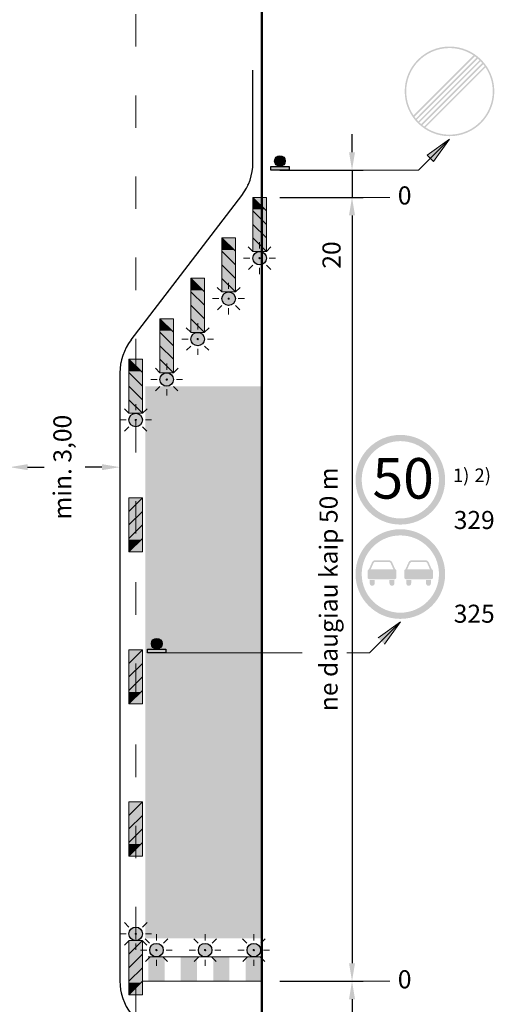
# Model space of a CAD drawing. Units: millimetres. Extents: x -32235 to 13406, y -18616 to 14387.
# Drawn here: x -15609 to -15556, y 5444 to 5554 of the extents above; entities that cross this region are included whole.
import ezdxf

# ---------------------------------------------------------------- set-up
doc = ezdxf.new("R2010")
doc.units = ezdxf.units.MM
doc.linetypes.add('ACAD_ISO03W100', pattern=[30, 12, -18])
doc.linetypes.add('DOT', pattern=[0.25, 0, -0.25])
for name, color, linetype, lineweight in [('BRŪKŠNINĖ', 250, 'ACAD_ISO03W100', 13), ('Matmenys1', 8, 'Continuous', 13), ('PAGRINDINĖ', 250, 'Continuous', 30), ('PLONOJI IŠTISINĖ', 250, 'Continuous', 13)]:
    doc.layers.add(name, color=color, linetype=linetype, lineweight=lineweight)
doc.layers.add('TAŠKINĖ', color=250, linetype='DOT')
doc.styles.get("Standard").update_dxf_attribs({"font": 'times.ttf'})
doc.dimstyles.new('ISO-25', dxfattribs={"dimtxt": 2, "dimasz": 2, "dimexe": 1.25, "dimexo": 2, "dimgap": 1, "dimtad": 1, "dimtxsty": 'Standard', "dimcen": 2, "dimadec": 0, "dimazin": 0, "dimtfac": 1, "dimtmove": 0, "dimatfit": 3, "dimfxl": 1.25, "dimarcsym": 0})

# ---------------------------------------------------------------- blocks, each defined once
blk = doc.blocks.new('*D315')
at = {"layer": 'Defpoints', "color": 0, "transparency": 16777216}
for p in [(-15581.96474066722, 5536.958382834924), (-15581.96474066722, 5533.958382834924), (-15571.96474066722, 5533.958382834924)]:
    blk.add_point(p, dxfattribs=at)
at = {"layer": 'Matmenys1', "color": 0, "lineweight": -2, "transparency": 16777216}
for p, q in [((-15571.96474066722, 5538.958382834924), (-15571.96474066722, 5540.958382834924)), ((-15579.96474066722, 5536.958382834924), (-15570.71474066722, 5536.958382834924)), ((-15571.96474066722, 5536.958382834924), (-15571.96474066722, 5533.958382834924)), ((-15579.96474066722, 5533.958382834924), (-15570.71474066722, 5533.958382834924)), ((-15571.96474066722, 5531.958382834924), (-15571.96474066722, 5525.173956014448))]:
    blk.add_line(p, q, dxfattribs=at)
at = {"layer": 'Matmenys1', "color": 0, "transparency": 16777216}
for points in [[(-15572.29807400056, 5538.958382834924), (-15571.63140733389, 5538.958382834924), (-15571.96474066722, 5536.958382834924)], [(-15572.29807400056, 5531.958382834924), (-15571.63140733389, 5531.958382834924), (-15571.96474066722, 5533.958382834924)]]:
    blk.add_solid(points, dxfattribs=at)
at = {"layer": 'Matmenys1', "color": 0, "transparency": 16777216, "insert": (-15573.98204420003, 5527.566169424684), "char_height": 2, "attachment_point": 5, "rotation": 90}
blk.add_mtext('20', dxfattribs=at)
blk = doc.blocks.new('*D317')
at = {"layer": 'Defpoints', "color": 0, "transparency": 16777216}
for p in [(-15609.96474066722, 5503.459520212315), (-15597.71474066722, 5504.034635138631), (-15597.71474066722, 5503.459520212315)]:
    blk.add_point(p, dxfattribs=at)
at = {"layer": 'PLONOJI IŠTISINĖ', "color": 0, "lineweight": -2, "transparency": 16777216}
for p, q in [((-15609.96474066722, 5505.459520212315), (-15609.96474066722, 5505.284635138631)), ((-15597.71474066722, 5505.459520212315), (-15597.71474066722, 5505.284635138631)), ((-15607.96474066722, 5504.034635138631), (-15606.11082934783, 5504.034635138631)), ((-15599.71474066722, 5504.034635138631), (-15601.56865198662, 5504.034635138631))]:
    blk.add_line(p, q, dxfattribs=at)
at = {"layer": 'PLONOJI IŠTISINĖ', "color": 0, "transparency": 16777216}
for points in [[(-15607.96474066722, 5504.367968471964), (-15607.96474066722, 5503.701301805298), (-15609.96474066722, 5504.034635138631)], [(-15599.71474066722, 5504.367968471964), (-15599.71474066722, 5503.701301805298), (-15597.71474066722, 5504.034635138631)]]:
    blk.add_solid(points, dxfattribs=at)
at = {"layer": 'PLONOJI IŠTISINĖ', "color": 0, "transparency": 16777216, "insert": (-15603.83974066722, 5504.034635138631), "char_height": 2, "attachment_point": 5, "rotation": 90}
blk.add_mtext('min. 3,00', dxfattribs=at)
blk = doc.blocks.new('*D316')
at = {"layer": 'Defpoints', "color": 0, "transparency": 16777216}
for p in [(-15581.46474066722, 5533.958387637363), (-15581.46473698701, 5447.025974437159), (-15571.96474066722, 5447.025974437159)]:
    blk.add_point(p, dxfattribs=at)
at = {"layer": 'PLONOJI IŠTISINĖ', "color": 0, "lineweight": -2, "transparency": 16777216}
for p, q in [((-15579.46474066722, 5533.958387637363), (-15570.71474066722, 5533.958387637363)), ((-15571.96474066722, 5531.958387637363), (-15571.96474066722, 5449.025974437159)), ((-15579.46473698701, 5447.025974437159), (-15570.71474066722, 5447.025974437159))]:
    blk.add_line(p, q, dxfattribs=at)
at = {"layer": 'PLONOJI IŠTISINĖ', "color": 0, "transparency": 16777216}
for points in [[(-15572.29807400056, 5531.958387637363), (-15571.63140733389, 5531.958387637363), (-15571.96474066722, 5533.958387637363)], [(-15572.29807400056, 5449.025974437159), (-15571.63140733389, 5449.025974437159), (-15571.96474066722, 5447.025974437159)]]:
    blk.add_solid(points, dxfattribs=at)
at = {"layer": 'PLONOJI IŠTISINĖ', "color": 0, "transparency": 16777216, "insert": (-15574.30864838172, 5490.492181037258), "char_height": 2, "attachment_point": 5, "rotation": 90}
blk.add_mtext('ne daugiau kaip 50 m', dxfattribs=at)
blk = doc.blocks.new('*D318')
at = {"layer": 'Defpoints', "color": 0, "transparency": 16777216}
for p in [(-15581.96474066722, 5447.025974437159), (-15581.96474066722, 5413.425916166474), (-15571.96474066722, 5413.425916166474)]:
    blk.add_point(p, dxfattribs=at)
at = {"layer": 'Matmenys1', "color": 0, "lineweight": -2, "transparency": 16777216}
for p, q in [((-15579.96474066722, 5447.025974437159), (-15570.71474066722, 5447.025974437159)), ((-15571.96474066722, 5445.025974437159), (-15571.96474066722, 5415.425916166474)), ((-15579.96474066722, 5413.425916166474), (-15570.71474066722, 5413.425916166474))]:
    blk.add_line(p, q, dxfattribs=at)
at = {"layer": 'Matmenys1', "color": 0, "transparency": 16777216}
for points in [[(-15572.29807400056, 5445.025974437159), (-15571.63140733389, 5445.025974437159), (-15571.96474066722, 5447.025974437159)], [(-15572.29807400056, 5415.425916166474), (-15571.63140733389, 5415.425916166474), (-15571.96474066722, 5413.425916166474)]]:
    blk.add_solid(points, dxfattribs=at)
at = {"layer": 'Matmenys1', "color": 0, "transparency": 16777216, "insert": (-15573.98204420003, 5430.225945301813), "char_height": 2, "attachment_point": 5, "rotation": 90}
blk.add_mtext('20', dxfattribs=at)

msp = doc.modelspace()

# ---------------------------------------------------------------- hatches: boundary and pattern name
h = msp.add_hatch(color=7)
h.paths.add_polyline_path([(-15556.17724437986, 5545.710698641757, 1), (-15566.12010152223, 5545.710698641757, 1)])
h.paths.add_polyline_path([(-15565.1433625431, 5543.049410408439), (-15558.48738471773, 5549.705388233815, 0.8195375470622451)], flags=16)
h.paths.add_polyline_path([(-15558.34416294024, 5549.606173400625, -0.01351716999268806), (-15558.1377530641, 5549.448928360756), (-15564.88690267005, 5542.699778754797, -0.01351716999262785), (-15565.04414770992, 5542.906188630948)], flags=16)
h.paths.add_polyline_path([(-15557.81571075049, 5549.164879147655), (-15564.60285345696, 5542.377736441196, -0.01340864296388329), (-15564.77655258866, 5542.567692225497), (-15558.00566653479, 5549.338578279376, -0.01340864296388169)], flags=16)
h.paths.add_polyline_path([(-15564.2916793673, 5542.082819004136, -0.01340864296388364), (-15564.4816351516, 5542.256518135857), (-15557.69449244515, 5549.043660842315, -0.01340864296388472), (-15557.52079331343, 5548.853705058013)], flags=16)
h.paths.add_polyline_path([(-15563.95318296186, 5541.815223882888, -0.01351716999262697), (-15564.159592838, 5541.972468922755), (-15557.41044323205, 5548.721618528714, -0.01351716999262964), (-15557.25319819219, 5548.515208652561)], flags=16)
h.paths.add_polyline_path([(-15557.15398335899, 5548.371986875072, -0.8195375470622349), (-15563.80996118437, 5541.716009049696)], flags=16)
h = msp.add_hatch(color=0)
edge = h.paths.add_edge_path()
edge.add_arc((-15579.96474066722, 5537.98275174728), 0.5922435515897889, 0, 360)
for color, points in [(0, [(-15580.97589504458, 5537.390508195691), (-15578.95358628987, 5537.390508195691), (-15578.95358628987, 5536.958382834924), (-15580.97589504458, 5536.958382834924)]), (0, [(-15594.64033160734, 5483.860250772197), (-15592.61802285264, 5483.860250772197), (-15592.61802285264, 5483.42812541143), (-15594.64033160734, 5483.42812541143)]), (1, [(-15594.56474066722, 5447.025974437159), (-15592.76474066722, 5447.025974437159), (-15592.76474066722, 5449.725974437159), (-15594.56474066722, 5449.725974437159)]), (1, [(-15590.96474066722, 5447.02597443716), (-15589.16474066722, 5447.02597443716), (-15589.16474066722, 5449.725974437159), (-15590.96474066722, 5449.725974437159)]), (1, [(-15587.36474066722, 5447.025974437159), (-15585.56474066722, 5447.025974437159), (-15585.56474066722, 5449.725974437159), (-15587.36474066722, 5449.725974437159)]), (1, [(-15581.96474066722, 5449.725974437159), (-15583.76474066722, 5449.725974437159), (-15583.76474066722, 5447.025974437159), (-15581.96474066722, 5447.025974437159)])]:
    msp.add_hatch(color=color).paths.add_polyline_path(points)
at = {"ltscale": 0.1, "true_color": 0xbaafa0}
msp.add_hatch(color=253, dxfattribs=at).paths.add_polyline_path([(-15594.91492172881, 5513.001246732353), (-15581.96474066722, 5513.001246732353), (-15581.96474066722, 5451.796486719313), (-15594.91492172881, 5451.796486719313)])
h = msp.add_hatch(color=1)
edge = h.paths.add_edge_path(flags=16)
edge.add_arc((-15566.60375735442, 5502.637584074884), 4.2857142855, 0, 360)
edge = h.paths.add_edge_path()
edge.add_arc((-15566.60375735442, 5502.637584074884), 4.97142857118, 0, 360)
h = msp.add_hatch(color=1)
edge = h.paths.add_edge_path(flags=16)
edge.add_arc((-15566.60375939498, 5492.180441218263), 4.2857142855, 0, 360)
edge = h.paths.add_edge_path()
edge.add_arc((-15566.60375939498, 5492.180441218263), 4.97142857118, 0, 360)
h = msp.add_hatch(color=1)
edge = h.paths.add_edge_path()
edge.add_line((-15568.62909930535, 5493.70878427746), (-15567.87787463989, 5493.70878427746))
edge.add_arc((-15567.87787463989, 5493.304701295863), 0.40408298159673, 23.962421354737728, 89.9999999994842, ccw=False)
edge.add_line((-15567.50861875102, 5493.468814502376), (-15567.16918951745, 5492.705096298287))
edge.add_arc((-15567.19200060789, 5492.545418665237), 0.1612987673335461, 8.130102353425002, 81.8698976452958, ccw=False)
edge.add_line((-15567.03232297484, 5492.56822975567), (-15567.03232297484, 5491.792652680855))
edge.add_arc((-15567.21481169832, 5491.792652680854), 0.1824887234834023, -90, 2.8552449293783866e-10, ccw=False)
edge.add_line((-15567.21481169832, 5491.61016395737), (-15568.62909930535, 5491.61016395737))
edge.add_line((-15568.62909930535, 5491.61016395737), (-15570.04338691236, 5491.61016395737))
edge.add_arc((-15570.04338691236, 5491.792652680854), 0.1824887234843118, 179.9999999997144, 270, ccw=False)
edge.add_line((-15570.22587563584, 5491.792652680855), (-15570.22587563584, 5492.56822975567))
edge.add_arc((-15570.06619800279, 5492.545418665237), 0.1612987673330316, 98.1301023547042, 171.869897646575, ccw=False)
edge.add_line((-15570.08900909323, 5492.705096298287), (-15569.74957985966, 5493.468814502376))
edge.add_arc((-15569.38032397079, 5493.304701295869), 0.404082981591145, 90.00000000103171, 156.0375786457598, ccw=False)
edge.add_line((-15569.3803239708, 5493.70878427746), (-15568.62909930535, 5493.70878427746))
edge = h.paths.add_edge_path()
edge.add_line((-15569.99776473149, 5491.518919595626), (-15569.45029856102, 5491.518919595626))
edge.add_line((-15569.45029856102, 5491.518919595626), (-15569.45029856102, 5491.153942148654))
edge.add_arc((-15569.72403164626, 5491.153942148654), 0.2737330852323794, -180, 0, ccw=False)
edge.add_line((-15569.99776473149, 5491.153942148654), (-15569.99776473149, 5491.518919595626))
edge = h.paths.add_edge_path()
edge.add_line((-15567.80790004966, 5491.518919595626), (-15567.2604338792, 5491.518919595626))
edge.add_line((-15567.2604338792, 5491.518919595626), (-15567.2604338792, 5491.153942148654))
edge.add_arc((-15567.53416696443, 5491.153942148654), 0.2737330852287414, -180, 0, ccw=False)
edge.add_line((-15567.80790004966, 5491.153942148654), (-15567.80790004966, 5491.518919595626))
edge = h.paths.add_edge_path(flags=16)
edge.add_line((-15567.36889002249, 5492.705096298287), (-15567.67537914151, 5493.394699008955))
edge.add_arc((-15567.87787463989, 5493.304701295865), 0.2215942581086184, 23.96242135435621, 89.99999999905936)
edge.add_line((-15567.87787463989, 5493.526295553973), (-15568.62909930535, 5493.526295553973))
edge.add_line((-15568.62909930535, 5493.526295553973), (-15569.3803239708, 5493.526295553973))
edge.add_arc((-15569.3803239708, 5493.304701295865), 0.2215942581078707, 90.00000000094064, 156.0375786456438)
edge.add_line((-15569.58281946918, 5493.394699008955), (-15569.88930858819, 5492.705096298287))
edge.add_line((-15569.88930858819, 5492.705096298287), (-15567.36889002249, 5492.705096298287))
h = msp.add_hatch(color=256)
edge = h.paths.add_edge_path()
edge.add_line((-15565.94708491077, 5491.518919595626), (-15565.39961874032, 5491.518919595626))
edge.add_line((-15565.39961874032, 5491.518919595626), (-15565.39961874032, 5491.153942148654))
edge.add_arc((-15565.67335182554, 5491.153942148654), 0.2737330852251034, -180, 0, ccw=False)
edge.add_line((-15565.94708491077, 5491.153942148654), (-15565.94708491077, 5491.518919595626))
edge = h.paths.add_edge_path()
edge.add_line((-15563.75722022894, 5491.518919595626), (-15563.20975405849, 5491.518919595626))
edge.add_line((-15563.20975405849, 5491.518919595626), (-15563.20975405849, 5491.153942148654))
edge.add_arc((-15563.48348714372, 5491.153942148654), 0.2737330852287414, -180, 0, ccw=False)
edge.add_line((-15563.75722022894, 5491.153942148654), (-15563.75722022894, 5491.518919595626))
edge = h.paths.add_edge_path()
edge.add_line((-15564.57841948463, 5493.70878427746), (-15563.82719481918, 5493.70878427746))
edge.add_arc((-15563.82719481918, 5493.304701295857), 0.4040829816030964, 23.96242135535317, 90, ccw=False)
edge.add_line((-15563.4579389303, 5493.468814502376), (-15563.11850969675, 5492.705096298287))
edge.add_arc((-15563.14132078718, 5492.545418665232), 0.1612987673375334, 8.130102354841313, 81.86989764680351, ccw=False)
edge.add_line((-15562.98164315413, 5492.56822975567), (-15562.98164315413, 5491.792652680855))
edge.add_arc((-15563.16413187761, 5491.792652680858), 0.1824887234870403, 269.9999999988578, 359.9999999991433, ccw=False)
edge.add_line((-15563.16413187762, 5491.61016395737), (-15564.57841948463, 5491.61016395737))
edge.add_line((-15564.57841948463, 5491.61016395737), (-15565.99270709165, 5491.61016395737))
edge.add_arc((-15565.99270709165, 5491.792652680858), 0.1824887234879498, 180.0000000008567, 270.0000000011422, ccw=False)
edge.add_line((-15566.17519581514, 5491.792652680855), (-15566.17519581514, 5492.56822975567))
edge.add_arc((-15566.01551818208, 5492.545418665227), 0.1612987673416493, 98.13010235164307, 171.8698976434225, ccw=False)
edge.add_line((-15566.03832927251, 5492.705096298287), (-15565.69890003895, 5493.468814502376))
edge.add_arc((-15565.32964415008, 5493.304701295857), 0.4040829816025958, 90, 156.0375786446468, ccw=False)
edge.add_line((-15565.32964415008, 5493.70878427746), (-15564.57841948463, 5493.70878427746))
edge = h.paths.add_edge_path(flags=16)
edge.add_line((-15563.31821020178, 5492.705096298287), (-15563.62469932079, 5493.394699008955))
edge.add_arc((-15563.82719481918, 5493.304701295859), 0.2215942581145285, 23.96242135547843, 90)
edge.add_line((-15563.82719481918, 5493.526295553973), (-15564.57841948463, 5493.526295553973))
edge.add_line((-15564.57841948463, 5493.526295553973), (-15565.32964415008, 5493.526295553973))
edge.add_arc((-15565.32964415008, 5493.304701295853), 0.2215942581196941, 89.99999999905936, 156.0375786436142)
edge.add_line((-15565.53213964847, 5493.394699008955), (-15565.83862876747, 5492.705096298287))
edge.add_line((-15565.83862876747, 5492.705096298287), (-15563.31821020178, 5492.705096298287))
h = msp.add_hatch(color=0)
edge = h.paths.add_edge_path()
edge.add_arc((-15593.62917722999, 5484.452494323787), 0.5922435515897889, 0, 360)
at = {"layer": 'PLONOJI IŠTISINĖ'}
h = msp.add_hatch(color=0, dxfattribs=at)
h.paths.add_polyline_path([(-15563.62354872575, 5538.62864597477), (-15563.26999533515, 5538.275092584176), (-15561.14867499159, 5540.396412927748)])
h.paths.add_polyline_path([(-15561.1486749916, 5540.396412927719), (-15563.26999533515, 5538.275092584175), (-15562.91644194456, 5537.921539193583)])
at = {"layer": 'PLONOJI IŠTISINĖ', "true_color": 0xffffff}
for points in [[(-15581.62313818923, 5532.616788839585), (-15582.96473698701, 5532.616788839586), (-15582.96473698701, 5533.958387637366)], [(-15581.46473698701, 5530.95838763736), (-15581.46473698701, 5532.458387637362), (-15582.96473698701, 5533.958387637361), (-15582.96473698701, 5532.458387637362)], [(-15581.46473698701, 5530.958387637367), (-15582.96473698701, 5532.458387637365), (-15582.96473698701, 5532.616788839585), (-15581.62313818923, 5532.616788839585), (-15581.46473698701, 5532.458387637364)], [(-15581.46473698701, 5527.958387637362), (-15581.46473698701, 5529.458387637364), (-15582.96473698701, 5530.958387637364), (-15582.96473698701, 5529.458387637364)], [(-15585.06063910928, 5528.131075204582), (-15586.40223790706, 5528.131075204583), (-15586.40223790706, 5529.472674002363)], [(-15584.90223790706, 5526.472674002358), (-15584.90223790706, 5527.972674002358), (-15586.40223790706, 5529.472674002358), (-15586.40223790706, 5527.97267400236)], [(-15584.90223790706, 5526.472674002364), (-15586.40223790706, 5527.972674002363), (-15586.40223790706, 5528.131075204582), (-15585.06063910929, 5528.131075204582), (-15584.90223790706, 5527.972674002361)], [(-15584.90223790706, 5523.47267400236), (-15584.90223790706, 5524.97267400236), (-15586.40223790706, 5526.47267400236), (-15586.40223790706, 5524.97267400236)], [(-15588.49814002934, 5523.645361569578), (-15589.83973882712, 5523.645361569579), (-15589.83973882712, 5524.98696036736)], [(-15588.33973882711, 5521.986960367357), (-15588.33973882711, 5523.486960367352), (-15589.83973882712, 5524.986960367353), (-15589.83973882712, 5523.486960367357)], [(-15588.33973882712, 5521.986960367361), (-15589.83973882712, 5523.486960367359), (-15589.83973882712, 5523.645361569578), (-15588.49814002934, 5523.645361569578), (-15588.33973882712, 5523.486960367357)], [(-15588.33973882712, 5518.986960367358), (-15588.33973882712, 5520.486960367357), (-15589.83973882712, 5521.98696036736), (-15589.83973882712, 5520.486960367355)], [(-15591.93564094939, 5519.159647934575), (-15593.27723974717, 5519.159647934576), (-15593.27723974717, 5520.501246732357)], [(-15591.77723974717, 5517.501246732355), (-15591.77723974717, 5519.001246732356), (-15593.27723974717, 5520.501246732352), (-15593.27723974717, 5519.001246732354)], [(-15591.77723974717, 5517.501246732358), (-15593.27723974717, 5519.001246732356), (-15593.27723974717, 5519.159647934575), (-15591.93564094939, 5519.159647934575), (-15591.77723974717, 5519.001246732354)], [(-15591.77723974717, 5514.501246732352), (-15591.77723974717, 5516.001246732354), (-15593.27723974717, 5517.501246732354), (-15593.27723974717, 5516.001246732353)], [(-15595.37314186944, 5514.673934299572), (-15596.71474066722, 5514.673934299572), (-15596.71474066722, 5516.015533097353)], [(-15595.21474066722, 5513.015533097349), (-15595.21474066722, 5514.515533097349), (-15596.71474066722, 5516.015533097348), (-15596.71474066722, 5514.515533097348)], [(-15595.21474066722, 5513.015533097354), (-15596.71474066722, 5514.515533097352), (-15596.71474066722, 5514.673934299572), (-15595.37314186945, 5514.673934299572), (-15595.21474066722, 5514.51553309735)], [(-15595.21474066722, 5510.015533097351), (-15595.21474066722, 5511.515533097348), (-15596.71474066722, 5513.015533097348), (-15596.71474066722, 5511.515533097349)], [(-15596.71474066722, 5499.134557746297), (-15596.71474066722, 5497.634557746298), (-15595.21474066722, 5499.134557746295), (-15595.21474066722, 5500.634557746294)], [(-15595.21474066722, 5497.634557746292), (-15596.71474066722, 5496.134557746293), (-15596.71474066722, 5495.976156544074), (-15595.37314186945, 5495.976156544074), (-15595.21474066722, 5496.134557746295)], [(-15596.71474066722, 5496.1345577463), (-15596.71474066722, 5494.634557746293), (-15595.21474066722, 5496.134557746297), (-15595.21474066722, 5497.634557746298)], [(-15595.37314186944, 5495.976156544074), (-15596.71474066722, 5495.976156544073), (-15596.71474066722, 5494.634557746293)], [(-15596.71474066722, 5482.270753767254), (-15596.71474066722, 5480.770753767254), (-15595.21474066722, 5482.270753767254), (-15595.21474066722, 5483.770753767252)], [(-15595.21474066722, 5480.77075376725), (-15596.71474066722, 5479.270753767251), (-15596.71474066722, 5479.112352565032), (-15595.37314186945, 5479.112352565032), (-15595.21474066722, 5479.270753767253)], [(-15596.71474066722, 5479.270753767256), (-15596.71474066722, 5477.770753767252), (-15595.21474066722, 5479.270753767257), (-15595.21474066722, 5480.770753767258)], [(-15595.37314186944, 5479.112352565032), (-15596.71474066722, 5479.112352565031), (-15596.71474066722, 5477.77075376725)], [(-15596.71474066722, 5465.406949788212), (-15596.71474066722, 5463.906949788213), (-15595.21474066722, 5465.406949788214), (-15595.21474066722, 5466.906949788209)], [(-15595.21474066722, 5463.906949788207), (-15596.71474066722, 5462.406949788209), (-15596.71474066722, 5462.24854858599), (-15595.37314186945, 5462.24854858599), (-15595.21474066722, 5462.406949788211)], [(-15596.71474066722, 5462.406949788215), (-15596.71474066722, 5460.906949788213), (-15595.21474066722, 5462.406949788214), (-15595.21474066722, 5463.906949788208)], [(-15595.37314186944, 5462.24854858599), (-15596.71474066722, 5462.248548585989), (-15596.71474066722, 5460.906949788208)], [(-15596.71474066722, 5450.02597443716), (-15596.71474066722, 5448.525974437155), (-15595.21474066722, 5450.025974437158), (-15595.21474066722, 5451.525974437158)], [(-15595.21474066722, 5448.525974437154), (-15596.71474066722, 5447.025974437156), (-15596.71474066722, 5446.867573234937), (-15595.37314186945, 5446.867573234937), (-15595.21474066722, 5447.025974437158)], [(-15596.71474066722, 5447.02597443716), (-15596.71474066723, 5445.525974437154), (-15595.21474066722, 5447.025974437158), (-15595.21474066722, 5448.525974437155)], [(-15595.37314186944, 5446.867573234937), (-15596.71474066722, 5446.867573234936), (-15596.71474066722, 5445.525974437155)]]:
    msp.add_hatch(color=7, dxfattribs=at).paths.add_polyline_path(points)
at = {"layer": 'PLONOJI IŠTISINĖ', "lineweight": 9}
h = msp.add_hatch(color=10, dxfattribs=at)
h.paths.add_polyline_path([(-15581.46473698701, 5527.958387637364), (-15582.96473698701, 5527.958387637364), (-15582.96473698701, 5529.458387637364)])
h.paths.add_polyline_path([(-15581.46473698701, 5529.458387637364), (-15582.96473698701, 5530.958387637364), (-15582.96473698701, 5532.458387637364), (-15581.46473698701, 5530.958387637364)])
h.paths.add_polyline_path([(-15581.46473698701, 5532.458387637364), (-15582.96473698701, 5533.958387637364), (-15581.46473698701, 5533.958387637364)])
h = msp.add_hatch(color=10, dxfattribs=at)
h.paths.add_polyline_path([(-15584.90223790706, 5523.472674002362), (-15586.40223790706, 5523.472674002362), (-15586.40223790706, 5524.972674002362)])
h.paths.add_polyline_path([(-15584.90223790706, 5524.972674002362), (-15586.40223790706, 5526.472674002362), (-15586.40223790706, 5527.972674002362), (-15584.90223790706, 5526.472674002362)])
h.paths.add_polyline_path([(-15584.90223790706, 5527.972674002362), (-15586.40223790706, 5529.472674002362), (-15584.90223790706, 5529.472674002362)])
for points in [[(-15581.46473698701, 5527.208387637364, -1), (-15582.96473698701, 5527.208387637364, -1)], [(-15584.90223790706, 5522.722674002362, -1), (-15586.40223790706, 5522.722674002362, -1)], [(-15588.33973882712, 5518.236960367358, -1), (-15589.83973882712, 5518.236960367358, -1)], [(-15591.77723974717, 5513.751246732355, -1), (-15593.27723974717, 5513.751246732355, -1)], [(-15595.21474066722, 5509.265533097351, -1), (-15596.71474066722, 5509.265533097351, -1)], [(-15595.21474066722, 5452.275974437157, 1), (-15596.71474066722, 5452.275974437157, 1)], [(-15594.41474066722, 5450.475974437157, -1), (-15592.91474066722, 5450.475974437157, -1)], [(-15589.01474066722, 5450.475974437157, -1), (-15587.51474066722, 5450.475974437157, -1)], [(-15583.61474066722, 5450.475974437157, -1), (-15582.11474066722, 5450.475974437157, -1)]]:
    msp.add_hatch(color=2, dxfattribs=at).paths.add_polyline_path(points)
at = {"layer": 'PLONOJI IŠTISINĖ', "ltscale": 0.1}
h = msp.add_hatch(color=7, dxfattribs=at)
edge = h.paths.add_edge_path()
edge.add_arc((-15582.21473698701, 5527.208387637363), 0.07147391480975784, 0, 360)
at = {"layer": 'PLONOJI IŠTISINĖ', "lineweight": 9}
h = msp.add_hatch(color=10, dxfattribs=at)
h.paths.add_polyline_path([(-15588.33973882712, 5518.986960367358), (-15589.83973882712, 5518.986960367358), (-15589.83973882712, 5520.486960367358)])
h.paths.add_polyline_path([(-15588.33973882712, 5520.486960367358), (-15589.83973882712, 5521.986960367358), (-15589.83973882712, 5523.486960367358), (-15588.33973882712, 5521.986960367358)])
h.paths.add_polyline_path([(-15588.33973882712, 5523.486960367358), (-15589.83973882712, 5524.986960367358), (-15588.33973882712, 5524.986960367358)])
at = {"layer": 'PLONOJI IŠTISINĖ', "ltscale": 0.1}
h = msp.add_hatch(color=7, dxfattribs=at)
edge = h.paths.add_edge_path()
edge.add_arc((-15585.65223790706, 5522.72267400236), 0.07147391480975784, 0, 360)
at = {"layer": 'PLONOJI IŠTISINĖ', "lineweight": 9}
h = msp.add_hatch(color=10, dxfattribs=at)
h.paths.add_polyline_path([(-15591.77723974717, 5514.501246732355), (-15593.27723974717, 5514.501246732355), (-15593.27723974717, 5516.001246732355)])
h.paths.add_polyline_path([(-15591.77723974717, 5516.001246732355), (-15593.27723974717, 5517.501246732355), (-15593.27723974717, 5519.001246732355), (-15591.77723974717, 5517.501246732355)])
h.paths.add_polyline_path([(-15591.77723974717, 5519.001246732355), (-15593.27723974717, 5520.501246732355), (-15591.77723974717, 5520.501246732355)])
at = {"layer": 'PLONOJI IŠTISINĖ', "ltscale": 0.1}
h = msp.add_hatch(color=7, dxfattribs=at)
edge = h.paths.add_edge_path()
edge.add_arc((-15589.08973882712, 5518.236960367356), 0.07147391480975784, 0, 360)
at = {"layer": 'PLONOJI IŠTISINĖ', "lineweight": 9}
h = msp.add_hatch(color=10, dxfattribs=at)
h.paths.add_polyline_path([(-15595.21474066722, 5510.015533097351), (-15596.71474066722, 5510.015533097351), (-15596.71474066722, 5511.515533097351)])
h.paths.add_polyline_path([(-15595.21474066722, 5511.515533097351), (-15596.71474066722, 5513.015533097351), (-15596.71474066722, 5514.515533097351), (-15595.21474066722, 5513.015533097351)])
h.paths.add_polyline_path([(-15595.21474066722, 5514.515533097351), (-15596.71474066722, 5516.015533097351), (-15595.21474066722, 5516.015533097351)])
at = {"layer": 'PLONOJI IŠTISINĖ', "ltscale": 0.1}
h = msp.add_hatch(color=7, dxfattribs=at)
edge = h.paths.add_edge_path()
edge.add_arc((-15592.52723974717, 5513.751246732353), 0.07147391480975784, 0, 360)
h = msp.add_hatch(color=7, dxfattribs=at)
edge = h.paths.add_edge_path()
edge.add_arc((-15595.96474066722, 5509.265533097349), 0.07147391480975784, 0, 360)
at = {"layer": 'PLONOJI IŠTISINĖ', "lineweight": 9}
h = msp.add_hatch(color=10, dxfattribs=at)
h.paths.add_polyline_path([(-15595.21474066722, 5500.634557746294), (-15596.71474066722, 5500.634557746294), (-15596.71474066722, 5499.134557746294)])
h.paths.add_polyline_path([(-15595.21474066722, 5499.134557746294), (-15596.71474066722, 5497.634557746294), (-15596.71474066722, 5496.134557746294), (-15595.21474066722, 5497.634557746294)])
h.paths.add_polyline_path([(-15595.21474066722, 5496.134557746294), (-15596.71474066722, 5494.634557746294), (-15595.21474066722, 5494.634557746294)])
at = {"layer": 'PLONOJI IŠTISINĖ'}
h = msp.add_hatch(color=0, dxfattribs=at)
h.paths.add_polyline_path([(-15569.07863516968, 5485.098388551276), (-15568.72508177909, 5484.744835160682), (-15566.60376143553, 5486.866155504254)])
h.paths.add_polyline_path([(-15566.60376143554, 5486.866155504225), (-15568.72508177908, 5484.744835160681), (-15568.3715283885, 5484.391281770089)])
at = {"layer": 'PLONOJI IŠTISINĖ', "lineweight": 9}
h = msp.add_hatch(color=10, dxfattribs=at)
h.paths.add_polyline_path([(-15595.21474066722, 5483.770753767252), (-15596.71474066722, 5483.770753767252), (-15596.71474066722, 5482.270753767252)])
h.paths.add_polyline_path([(-15595.21474066722, 5482.270753767252), (-15596.71474066722, 5480.770753767252), (-15596.71474066722, 5479.270753767252), (-15595.21474066722, 5480.770753767252)])
h.paths.add_polyline_path([(-15595.21474066722, 5479.270753767252), (-15596.71474066722, 5477.770753767252), (-15595.21474066722, 5477.770753767252)])
h = msp.add_hatch(color=10, dxfattribs=at)
h.paths.add_polyline_path([(-15595.21474066722, 5466.90694978821), (-15596.71474066722, 5466.90694978821), (-15596.71474066722, 5465.40694978821)])
h.paths.add_polyline_path([(-15595.21474066722, 5465.40694978821), (-15596.71474066722, 5463.90694978821), (-15596.71474066722, 5462.40694978821), (-15595.21474066722, 5463.90694978821)])
h.paths.add_polyline_path([(-15595.21474066722, 5462.40694978821), (-15596.71474066722, 5460.90694978821), (-15595.21474066722, 5460.90694978821)])
at = {"layer": 'PLONOJI IŠTISINĖ', "ltscale": 0.1}
h = msp.add_hatch(color=7, dxfattribs=at)
edge = h.paths.add_edge_path()
edge.add_arc((-15595.96474066722, 5452.275974437159), 0.07147391480975784, 0, 360)
at = {"layer": 'PLONOJI IŠTISINĖ', "lineweight": 9}
h = msp.add_hatch(color=10, dxfattribs=at)
h.paths.add_polyline_path([(-15595.21474066722, 5451.525974437157), (-15596.71474066722, 5451.525974437157), (-15596.71474066722, 5450.025974437157)])
h.paths.add_polyline_path([(-15595.21474066722, 5450.025974437157), (-15596.71474066722, 5448.525974437157), (-15596.71474066722, 5447.025974437157), (-15595.21474066722, 5448.525974437157)])
h.paths.add_polyline_path([(-15595.21474066722, 5447.025974437157), (-15596.71474066722, 5445.525974437157), (-15595.21474066722, 5445.525974437157)])
at = {"layer": 'PLONOJI IŠTISINĖ', "ltscale": 0.1}
h = msp.add_hatch(color=7, dxfattribs=at)
edge = h.paths.add_edge_path()
edge.add_arc((-15593.66474066722, 5450.475974437159), 0.07147391480975784, 0, 360)
h = msp.add_hatch(color=7, dxfattribs=at)
edge = h.paths.add_edge_path()
edge.add_arc((-15588.26474066722, 5450.475974437159), 0.07147391480975784, 0, 360)
h = msp.add_hatch(color=7, dxfattribs=at)
edge = h.paths.add_edge_path()
edge.add_arc((-15582.86474066722, 5450.475974437159), 0.07147391480975784, 0, 360)

# ---------------------------------------------------------------- linework, layer by layer
at = {"color": 0}
for points in [[(-15580.97589504458, 5537.390508195691), (-15578.95358628987, 5537.390508195691), (-15578.95358628987, 5536.958382834924), (-15580.97589504458, 5536.958382834924)], [(-15594.64033160734, 5483.860250772197), (-15592.61802285264, 5483.860250772197), (-15592.61802285264, 5483.42812541143), (-15594.64033160734, 5483.42812541143)]]:
    msp.add_lwpolyline(points, close=True, dxfattribs=at)
for centre in [(-15579.96474066722, 5537.98275174728), (-15593.62917722999, 5484.452494323787)]:
    msp.add_circle(centre, 0.5922435515897889, dxfattribs=at)
at = {"layer": 'BRŪKŠNINĖ', "color": 0, "ltscale": 0.3}
msp.add_line((-15595.96474066722, 5608.270753767254), (-15595.96474066722, 5353.270753767254), dxfattribs=at)
at = {"layer": 'PAGRINDINĖ', "color": 0, "lineweight": 50}
msp.add_line((-15581.96474066722, 5608.270753767254), (-15581.96474066722, 5353.270753767254), dxfattribs=at)
at = {"layer": 'PAGRINDINĖ', "color": 2}
for p, q in [((-15582.96474066722, 5537.805362150681), (-15582.96474066722, 5548.045902716927)), ((-15596.47717136949, 5518.137916408702), (-15584.20230996496, 5534.155806861867)), ((-15597.71474066722, 5514.488361119887), (-15597.71474066722, 5447.053146414624))]:
    msp.add_line(p, q, dxfattribs=at)
for centre, start, end in [((-15588.96474066722, 5537.805362150681), 322.536260982062, 0), ((-15591.71474066722, 5514.488361119887), 142.5362609820604, 180), ((-15591.71474066722, 5447.053146414624), 179.9999999999985, 217.463739017938)]:
    msp.add_arc(centre, 6, start, end, dxfattribs=at)
at = {"layer": 'PLONOJI IŠTISINĖ', "color": 0}
for p, q in [((-15564.5867050844, 5536.958382834924), (-15561.1486749916, 5540.396412927736)), ((-15561.1486749916, 5540.396412927736), (-15563.62354872575, 5538.62864597477)), ((-15562.91644194457, 5537.921539193583), (-15561.1486749916, 5540.396412927736)), ((-15563.62354872575, 5538.62864597477), (-15563.26999533515, 5538.275092584177)), ((-15563.26999533515, 5538.275092584177), (-15562.91644194457, 5537.921539193583)), ((-15564.5867050844, 5536.958382834924), (-15579.96474066722, 5536.958382834924)), ((-15571.96473986681, 5533.958387637363), (-15567.76723968753, 5533.958386637362)), ((-15570.04179152834, 5483.42812541143), (-15566.60376143554, 5486.866155504242)), ((-15566.60376143554, 5486.866155504242), (-15569.07863516969, 5485.098388551276)), ((-15568.3715283885, 5484.391281770089), (-15566.60376143554, 5486.866155504242)), ((-15577.48394667407, 5483.42812541143), (-15593.62917722999, 5483.42812541143)), ((-15570.04179152834, 5483.42812541143), (-15572.53575671664, 5483.42812541143)), ((-15594.56474066722, 5449.725974437159), (-15581.96474066722, 5449.725974437159)), ((-15592.76474066722, 5449.725974437159), (-15590.96474066722, 5449.725974437159)), ((-15589.16474066722, 5449.725974437159), (-15587.36474066722, 5449.725974437159)), ((-15585.56474066722, 5449.725974437159), (-15583.76474066722, 5449.725974437159)), ((-15581.96474066722, 5447.025974437159), (-15581.96474066722, 5449.725974437159)), ((-15595.21474066722, 5447.025974437159), (-15581.96474066722, 5447.025974437159)), ((-15581.96474066722, 5447.025974437159), (-15594.56474066722, 5447.025974437159)), ((-15589.16474066722, 5447.025974437159), (-15587.36474066722, 5447.025974437159)), ((-15585.56474066722, 5447.025974437159), (-15583.76474066722, 5447.025974437159)), ((-15571.96474066722, 5447.025974437159), (-15567.76724048793, 5447.025973437158))]:
    msp.add_line(p, q, dxfattribs=at)
at = {"layer": 'PLONOJI IŠTISINĖ', "color": 10}
for p, q in [((-15581.46473698701, 5532.458387637363), (-15582.96473698701, 5533.958387637363)), ((-15581.46473698701, 5530.958387637363), (-15582.96473698701, 5532.458387637363)), ((-15581.46473698701, 5529.458387637363), (-15582.96473698701, 5530.958387637363)), ((-15584.90223790706, 5527.97267400236), (-15586.40223790706, 5529.47267400236)), ((-15581.46473698701, 5527.958387637363), (-15582.96473698701, 5529.458387637363)), ((-15584.90223790706, 5526.47267400236), (-15586.40223790706, 5527.97267400236)), ((-15584.90223790706, 5524.97267400236), (-15586.40223790706, 5526.47267400236)), ((-15588.33973882712, 5523.486960367356), (-15589.83973882712, 5524.986960367356)), ((-15584.90223790706, 5523.47267400236), (-15586.40223790706, 5524.97267400236)), ((-15588.33973882712, 5521.986960367356), (-15589.83973882712, 5523.486960367356)), ((-15588.33973882712, 5520.486960367356), (-15589.83973882712, 5521.986960367356)), ((-15591.77723974717, 5519.001246732353), (-15593.27723974717, 5520.501246732353)), ((-15588.33973882712, 5518.986960367356), (-15589.83973882712, 5520.486960367356)), ((-15591.77723974717, 5517.501246732353), (-15593.27723974717, 5519.001246732353)), ((-15591.77723974717, 5516.001246732353), (-15593.27723974717, 5517.501246732353)), ((-15595.21474066722, 5514.515533097349), (-15596.71474066722, 5516.015533097349)), ((-15591.77723974717, 5514.501246732353), (-15593.27723974717, 5516.001246732353)), ((-15595.21474066722, 5513.015533097349), (-15596.71474066722, 5514.515533097349)), ((-15595.21474066722, 5511.515533097349), (-15596.71474066722, 5513.015533097349)), ((-15595.21474066722, 5510.015533097349), (-15596.71474066722, 5511.515533097349)), ((-15595.21474066722, 5500.634557746296), (-15596.71474066722, 5499.134557746296)), ((-15595.21474066722, 5499.134557746296), (-15596.71474066722, 5497.634557746296)), ((-15595.21474066722, 5497.634557746296), (-15596.71474066722, 5496.134557746296)), ((-15595.21474066722, 5496.134557746296), (-15596.71474066722, 5494.634557746296)), ((-15595.21474066722, 5483.770753767254), (-15596.71474066722, 5482.270753767254)), ((-15595.21474066722, 5482.270753767254), (-15596.71474066722, 5480.770753767254)), ((-15595.21474066722, 5480.770753767254), (-15596.71474066722, 5479.270753767254)), ((-15595.21474066722, 5479.270753767254), (-15596.71474066722, 5477.770753767254)), ((-15595.21474066722, 5466.906949788212), (-15596.71474066722, 5465.406949788212)), ((-15595.21474066722, 5465.406949788212), (-15596.71474066722, 5463.906949788212)), ((-15595.21474066722, 5463.906949788212), (-15596.71474066722, 5462.406949788212)), ((-15595.21474066722, 5462.406949788212), (-15596.71474066722, 5460.906949788212)), ((-15595.21474066722, 5451.525974437159), (-15596.71474066722, 5450.025974437159)), ((-15595.21474066722, 5450.025974437159), (-15596.71474066722, 5448.525974437159)), ((-15595.21474066722, 5448.525974437159), (-15596.71474066722, 5447.025974437159)), ((-15595.21474066722, 5447.025974437159), (-15596.71474066722, 5445.525974437159))]:
    msp.add_line(p, q, dxfattribs=at)
at = {"layer": 'PLONOJI IŠTISINĖ', "color": 0, "ltscale": 0.1}
for p, q in [((-15582.21473698701, 5528.969946600127), (-15582.21473698701, 5528.281115743242)), ((-15582.98018945829, 5527.959938103629), (-15583.47424928006, 5528.453997925392)), ((-15581.44928451572, 5527.959938103629), (-15580.95522469396, 5528.453997925392)), ((-15583.9901979548, 5527.208387637363), (-15583.28746509289, 5527.208387637363)), ((-15583.44644527002, 5525.962777349332), (-15582.96628745328, 5526.442935166076)), ((-15580.983028704, 5525.962777349332), (-15581.46318652074, 5526.442935166076)), ((-15581.14200888113, 5527.208387637363), (-15580.46708002927, 5527.208387637363)), ((-15582.21473698701, 5525.446828674599), (-15582.21473698701, 5526.135659531484)), ((-15585.65223790706, 5524.484232965124), (-15585.65223790706, 5523.795402108239)), ((-15586.41769037835, 5523.474224468626), (-15586.91175020011, 5523.968284290389)), ((-15584.88678543578, 5523.474224468626), (-15584.39272561401, 5523.968284290389)), ((-15587.42769887485, 5522.72267400236), (-15586.72496601294, 5522.72267400236)), ((-15584.57950980118, 5522.72267400236), (-15583.90458094932, 5522.72267400236)), ((-15586.88394619007, 5521.477063714329), (-15586.40378837333, 5521.957221531074)), ((-15585.65223790706, 5520.961115039596), (-15585.65223790706, 5521.649945896481)), ((-15584.42052962405, 5521.477063714329), (-15584.9006874408, 5521.957221531074)), ((-15589.08973882712, 5519.99851933012), (-15589.08973882712, 5519.309688473235)), ((-15589.8551912984, 5518.988510833622), (-15590.34925112017, 5519.482570655386)), ((-15588.32428635583, 5518.988510833622), (-15587.83022653406, 5519.482570655386)), ((-15590.8651997949, 5518.236960367356), (-15590.16246693299, 5518.236960367356)), ((-15588.01701072124, 5518.236960367356), (-15587.34208186937, 5518.236960367356)), ((-15590.32144711012, 5516.991350079325), (-15589.84128929338, 5517.47150789607)), ((-15589.08973882712, 5516.475401404592), (-15589.08973882712, 5517.164232261477)), ((-15587.85803054411, 5516.991350079325), (-15588.33818836085, 5517.47150789607)), ((-15592.52723974717, 5515.512805695117), (-15592.52723974717, 5514.823974838232)), ((-15593.29269221845, 5514.502797198619), (-15593.78675204022, 5514.996857020383)), ((-15591.76178727588, 5514.502797198619), (-15591.26772745412, 5514.996857020383)), ((-15594.30270071496, 5513.751246732353), (-15593.59996785305, 5513.751246732353)), ((-15591.45451164129, 5513.751246732353), (-15590.77958278943, 5513.751246732353)), ((-15593.75894803018, 5512.505636444323), (-15593.27879021344, 5512.985794261067)), ((-15592.52723974717, 5511.989687769589), (-15592.52723974717, 5512.678518626474)), ((-15591.29553146416, 5512.505636444323), (-15591.7756892809, 5512.985794261067)), ((-15596.73019313851, 5510.017083563615), (-15597.22425296027, 5510.511143385379)), ((-15595.96474066722, 5511.027092060113), (-15595.96474066722, 5510.338261203228)), ((-15595.19928819594, 5510.017083563615), (-15594.70522837417, 5510.511143385379)), ((-15597.74020163501, 5509.265533097349), (-15597.0374687731, 5509.265533097349)), ((-15594.89201256134, 5509.265533097349), (-15594.21708370948, 5509.265533097349)), ((-15597.19644895023, 5508.019922809319), (-15596.71629113349, 5508.500080626063)), ((-15595.96474066722, 5507.503974134585), (-15595.96474066722, 5508.19280499147)), ((-15594.73303238421, 5508.019922809319), (-15595.21319020096, 5508.500080626063)), ((-15596.73019313851, 5453.027524903425), (-15597.22425296027, 5453.521584725188)), ((-15595.96474066722, 5454.037533399923), (-15595.96474066722, 5453.348702543038)), ((-15595.19928819594, 5453.027524903425), (-15594.70522837417, 5453.521584725188)), ((-15597.74020163501, 5452.275974437159), (-15597.0374687731, 5452.275974437159)), ((-15594.89201256134, 5452.275974437159), (-15594.21708370948, 5452.275974437159)), ((-15593.66474066722, 5452.237533399923), (-15593.66474066722, 5451.548702543038)), ((-15588.26474066722, 5452.237533399923), (-15588.26474066722, 5451.548702543038)), ((-15582.86474066722, 5452.237533399923), (-15582.86474066722, 5451.548702543038)), ((-15597.19644895023, 5451.030364149128), (-15596.71629113349, 5451.510521965873)), ((-15595.96474066722, 5450.514415474395), (-15595.96474066722, 5451.20324633128)), ((-15594.73303238421, 5451.030364149128), (-15595.21319020096, 5451.510521965873)), ((-15594.43019313851, 5451.227524903425), (-15594.92425296027, 5451.721584725188)), ((-15592.89928819594, 5451.227524903425), (-15592.40522837417, 5451.721584725188)), ((-15589.03019313851, 5451.227524903425), (-15589.52425296027, 5451.721584725188)), ((-15587.49928819594, 5451.227524903425), (-15587.00522837417, 5451.721584725188)), ((-15583.63019313851, 5451.227524903425), (-15584.12425296027, 5451.721584725188)), ((-15582.09928819594, 5451.227524903425), (-15581.60522837417, 5451.721584725188)), ((-15595.44020163501, 5450.475974437159), (-15594.7374687731, 5450.475974437159)), ((-15592.59201256134, 5450.475974437159), (-15591.91708370948, 5450.475974437159)), ((-15590.04020163501, 5450.475974437159), (-15589.3374687731, 5450.475974437159)), ((-15587.19201256135, 5450.475974437159), (-15586.51708370948, 5450.475974437159)), ((-15584.64020163501, 5450.475974437159), (-15583.9374687731, 5450.475974437159)), ((-15581.79201256134, 5450.475974437159), (-15581.11708370948, 5450.475974437159)), ((-15594.89644895023, 5449.230364149128), (-15594.41629113349, 5449.710521965872)), ((-15593.66474066722, 5448.714415474395), (-15593.66474066722, 5449.40324633128)), ((-15592.43303238421, 5449.230364149128), (-15592.91319020096, 5449.710521965872)), ((-15589.49644895023, 5449.230364149128), (-15589.01629113349, 5449.710521965872)), ((-15588.26474066722, 5448.714415474395), (-15588.26474066722, 5449.40324633128)), ((-15587.03303238422, 5449.230364149128), (-15587.51319020096, 5449.710521965872)), ((-15584.09644895023, 5449.230364149128), (-15583.61629113349, 5449.710521965872)), ((-15582.86474066722, 5448.714415474395), (-15582.86474066722, 5449.40324633128)), ((-15581.63303238421, 5449.230364149128), (-15582.11319020096, 5449.710521965872))]:
    msp.add_line(p, q, dxfattribs=at)
at = {"layer": 'PLONOJI IŠTISINĖ', "color": 7}
for points in [[(-15581.46473698701, 5533.958387637363), (-15582.96473698701, 5533.958387637363), (-15582.96473698701, 5527.958387637363), (-15581.46473698701, 5527.958387637363)], [(-15584.90223790706, 5529.47267400236), (-15586.40223790706, 5529.47267400236), (-15586.40223790706, 5523.47267400236), (-15584.90223790706, 5523.47267400236)], [(-15588.33973882712, 5524.986960367356), (-15589.83973882712, 5524.986960367356), (-15589.83973882712, 5518.986960367356), (-15588.33973882712, 5518.986960367356)], [(-15591.77723974717, 5520.501246732353), (-15593.27723974717, 5520.501246732353), (-15593.27723974717, 5514.501246732353), (-15591.77723974717, 5514.501246732353)], [(-15595.21474066722, 5516.015533097349), (-15596.71474066722, 5516.015533097349), (-15596.71474066722, 5510.015533097349), (-15595.21474066722, 5510.015533097349)], [(-15595.21474066722, 5494.634557746296), (-15596.71474066722, 5494.634557746296), (-15596.71474066722, 5500.634557746296), (-15595.21474066722, 5500.634557746296)], [(-15595.21474066722, 5477.770753767254), (-15596.71474066722, 5477.770753767254), (-15596.71474066722, 5483.770753767254), (-15595.21474066722, 5483.770753767254)], [(-15595.21474066722, 5460.906949788212), (-15596.71474066722, 5460.906949788212), (-15596.71474066722, 5466.906949788212), (-15595.21474066722, 5466.906949788212)], [(-15595.21474066722, 5445.525974437159), (-15596.71474066722, 5445.525974437159), (-15596.71474066722, 5451.525974437159), (-15595.21474066722, 5451.525974437159)]]:
    msp.add_lwpolyline(points, close=True, dxfattribs=at)
at = {"layer": 'PLONOJI IŠTISINĖ', "lineweight": 25}
for centre in [(-15582.21473698701, 5527.208387637363), (-15585.65223790706, 5522.72267400236), (-15589.08973882712, 5518.236960367356), (-15592.52723974717, 5513.751246732353), (-15595.96474066722, 5509.265533097349), (-15595.96474066722, 5452.275974437159), (-15593.66474066722, 5450.475974437159), (-15588.26474066722, 5450.475974437159), (-15582.86474066722, 5450.475974437159)]:
    msp.add_circle(centre, 0.75, dxfattribs=at)
at = {"layer": 'PLONOJI IŠTISINĖ', "color": 0, "ltscale": 0.1}
for centre in [(-15582.21473698701, 5527.208387637363), (-15585.65223790706, 5522.72267400236), (-15589.08973882712, 5518.236960367356), (-15592.52723974717, 5513.751246732353), (-15595.96474066722, 5509.265533097349), (-15595.96474066722, 5452.275974437159), (-15593.66474066722, 5450.475974437159), (-15588.26474066722, 5450.475974437159), (-15582.86474066722, 5450.475974437159)]:
    msp.add_circle(centre, 0.07147391480975784, dxfattribs=at)
at = {"layer": 'TAŠKINĖ', "color": 250, "ltscale": 5}
for p, q in [((-15582.96474066722, 5537.805362150681), (-15582.96474066722, 5548.045902716927)), ((-15596.47717136949, 5518.137916408702), (-15584.20230996496, 5534.155806861867)), ((-15597.71474066722, 5514.488361119887), (-15597.71474066722, 5447.053146414624))]:
    msp.add_line(p, q, dxfattribs=at)
for centre, start, end in [((-15588.96474066722, 5537.805362150681), 322.536260982062, 0), ((-15591.71474066722, 5514.488361119887), 142.5362609820604, 180), ((-15591.71474066722, 5447.053146414624), 179.9999999999985, 217.463739017938)]:
    msp.add_arc(centre, 6, start, end, dxfattribs=at)

# ---------------------------------------------------------------- texts
at = {"color": 0, "insert": (-15569.69579213397, 5505.043739244664), "char_height": 4.5, "width": 6.201237110937656, "attachment_point": 1}
msp.add_mtext('50', dxfattribs=at)
at = {"color": 0, "char_height": 1.5, "attachment_point": 1}
for s, insert in [('1)', (-15560.77487837819, 5503.885873126639)), ('2)', (-15558.37555869608, 5503.885873126639))]:
    msp.add_mtext(s, dxfattribs=dict(at, insert=insert))
at = {"layer": 'PLONOJI IŠTISINĖ', "color": 0, "char_height": 2, "width": 9.105114877370397, "attachment_point": 1}
for s, insert in [('0', (-15566.88325603474, 5535.16889363579)), (' 329', (-15561.28833602537, 5499.177288714141)), (' 325', (-15561.28855552224, 5488.782083198648)), ('0', (-15566.88325683515, 5448.236480435586))]:
    msp.add_mtext(s, dxfattribs=dict(at, insert=insert))

# ---------------------------------------------------------------- dimensions: what is measured, and where the dimension line sits
at = {"layer": 'Matmenys1', "color": 0}
for base, p1, p2, picture, middle in [((-15571.96474066722, 5533.958382834924), (-15581.96474066722, 5536.958382834924), (-15581.96474066722, 5533.958382834924), '*D315', (-15573.98204420003, 5527.566169424684)), ((-15571.96474066722, 5413.425916166474), (-15581.96474066722, 5447.025974437159), (-15581.96474066722, 5413.425916166474), '*D318', (-15573.98204420003, 5430.225945301813))]:
    dim = msp.add_linear_dim(base=base, p1=p1, p2=p2, angle=90, text='20', dimstyle='ISO-25', dxfattribs=at)
    dim.commit()
    dim.dimension.update_dxf_attribs({"geometry": picture, "text_midpoint": middle})
at = {"layer": 'PLONOJI IŠTISINĖ', "color": 0}
dim = msp.add_linear_dim(base=(-15571.96474066722, 5447.025974437159), p1=(-15581.46474066722, 5533.958387637363), p2=(-15581.46473698701, 5447.025974437159), angle=90, text='ne daugiau kaip 50 m', dimstyle='ISO-25', dxfattribs=at)
dim.commit()
dim.dimension.update_dxf_attribs({"geometry": '*D316', "text_midpoint": (-15574.30864838172, 5490.492181037258)})
dim = msp.add_linear_dim(base=(-15597.71474066722, 5504.034635138631), p1=(-15609.96474066722, 5503.459520212315), p2=(-15597.71474066722, 5503.459520212315), text='min. 3,00', dimstyle='ISO-25', dxfattribs=at)
dim.commit()
dim.dimension.update_dxf_attribs({"geometry": '*D317', "text_midpoint": (-15603.83974066722, 5504.034635138631), "text_rotation": 90})

doc.saveas('drawing.dxf')
